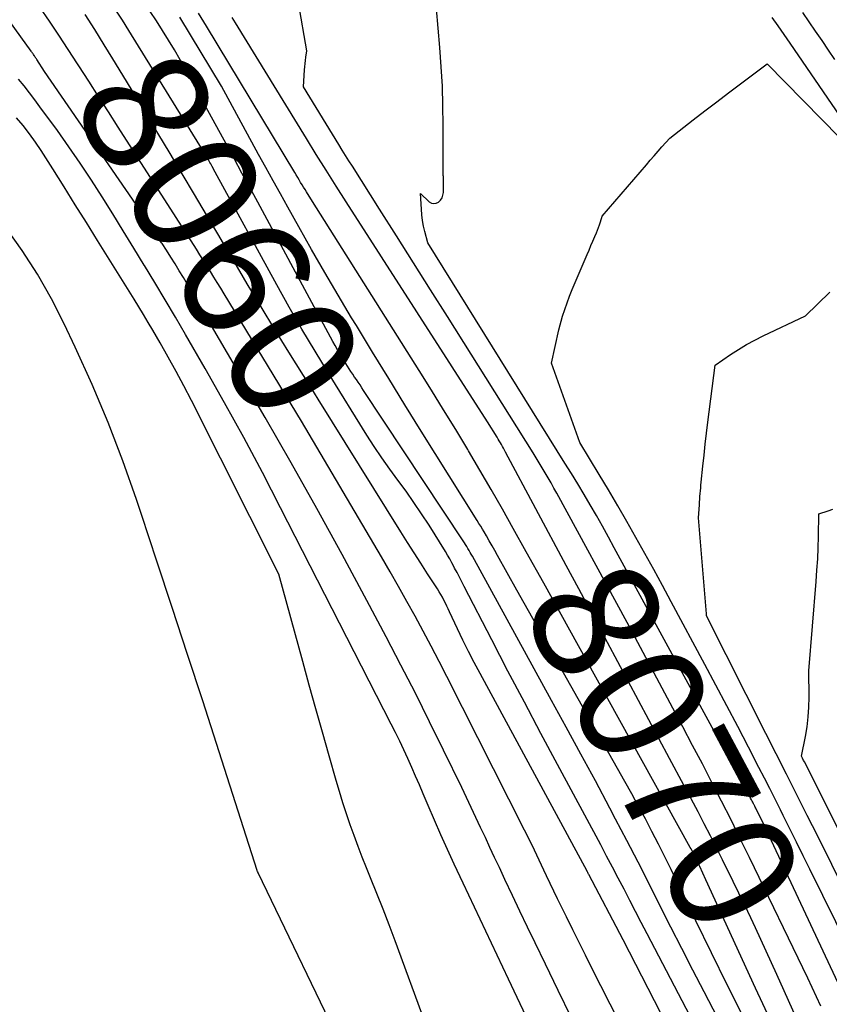
# Model space of a CAD drawing. Units: inches. Extents: x 2625578 to 2628154, y 1501595 to 1505045.
# Drawn here: x 2626365 to 2626457, y 1502060 to 1502172 of the extents above; entities that cross this region are included whole.
import ezdxf
from ezdxf.enums import TextEntityAlignment as Align

# ---------------------------------------------------------------- set-up
doc = ezdxf.new("R2010")
doc.units = ezdxf.units.IN
doc.header["$MEASUREMENT"] = 0
doc.layers.add('Tile_2737_06_NW_contour_2ft', color=53, linetype='Continuous')
doc.layers.add('Tile_2737_06_NW_contour_anno_2ft', color=80, linetype='Continuous')
doc.styles.add('Arial', font='arial.ttf')

msp = doc.modelspace()

# ---------------------------------------------------------------- linework, layer by layer
at = {"layer": 'Tile_2737_06_NW_contour_2ft'}
for p, q in [((2626377.06, 1502165.09, 8060), (2626375.5, 1502167.65, 8060)), ((2626398.93, 1502128.86, 8060), (2626398.08, 1502130.23, 8060)), ((2626428.64, 1502107.26, 8070), (2626427.22, 1502109.91, 8070)), ((2626448.25, 1502069.76, 8070), (2626447.56, 1502071.22, 8070))]:
    msp.add_line(p, q, dxfattribs=at)
for points in [[(2626427.78, 1502058.46, 8056), (2626426.3, 1502061.47, 8056), (2626424.83, 1502064.48, 8056), (2626423.66, 1502066.92, 8056), (2626422.79, 1502068.72, 8056), (2626421.92, 1502070.52, 8056), (2626421.07, 1502072.33, 8056), (2626420.21, 1502074.15, 8056), (2626419.59, 1502075.49, 8056), (2626419.05, 1502076.63, 8056), (2626418.52, 1502077.77, 8056), (2626417.99, 1502078.92, 8056), (2626417.45, 1502080.06, 8056), (2626416.92, 1502081.2, 8056), (2626416.38, 1502082.35, 8056), (2626415.84, 1502083.48, 8056), (2626415.29, 1502084.62, 8056), (2626413.23, 1502088.87, 8056), (2626411.64, 1502092.11, 8056), (2626410.02, 1502095.35, 8056), (2626408.36, 1502098.57, 8056), (2626406.68, 1502101.78, 8056), (2626404.48, 1502105.93, 8056), (2626401.66, 1502111.18, 8056), (2626398.79, 1502116.41, 8056), (2626395.85, 1502121.61, 8056), (2626392.88, 1502126.78, 8056), (2626384.96, 1502140.34, 8056), (2626384.5, 1502141.13, 8056), (2626384.03, 1502141.92, 8056), (2626383.56, 1502142.71, 8056), (2626383.09, 1502143.49, 8056), (2626382.61, 1502144.28, 8056), (2626382.12, 1502145.06, 8056), (2626381.63, 1502145.83, 8056), (2626381.14, 1502146.6, 8056), (2626381.08, 1502146.69, 8056), (2626380.55, 1502147.51, 8056), (2626380.01, 1502148.32, 8056), (2626379.47, 1502149.12, 8056), (2626378.92, 1502149.93, 8056), (2626367.74, 1502166.19, 8056), (2626366.85, 1502167.55, 8056), (2626366.8, 1502167.63, 8056), (2626366.75, 1502167.71, 8056), (2626366.69, 1502167.8, 8056), (2626366.64, 1502167.88, 8056), (2626366.58, 1502167.97, 8056), (2626366.53, 1502168.04, 8056), (2626366.48, 1502168.12, 8056), (2626366.43, 1502168.2, 8056), (2626366.37, 1502168.29, 8056), (2626366.31, 1502168.37, 8056), (2626366.25, 1502168.45, 8056), (2626366.19, 1502168.53, 8056), (2626355.69, 1502183.09, 8056)], [(2626443.64, 1502037.58, 8058), (2626430.14, 1502064.05, 8058), (2626429.41, 1502065.5, 8058), (2626428.67, 1502066.96, 8058), (2626427.95, 1502068.41, 8058), (2626427.23, 1502069.87, 8058), (2626426.66, 1502071.03, 8058), (2626426.23, 1502071.92, 8058), (2626425.8, 1502072.8, 8058), (2626425.38, 1502073.68, 8058), (2626424.96, 1502074.57, 8058), (2626424.66, 1502075.21, 8058), (2626424.4, 1502075.78, 8058), (2626424.13, 1502076.35, 8058), (2626423.86, 1502076.91, 8058), (2626423.58, 1502077.48, 8058), (2626423.31, 1502078.05, 8058), (2626423.03, 1502078.62, 8058), (2626422.75, 1502079.18, 8058), (2626422.47, 1502079.74, 8058), (2626413.61, 1502097.26, 8058), (2626412.72, 1502098.99, 8058), (2626411.82, 1502100.71, 8058), (2626410.91, 1502102.43, 8058), (2626409.99, 1502104.14, 8058), (2626409.05, 1502105.83, 8058), (2626408.1, 1502107.53, 8058), (2626407.13, 1502109.21, 8058), (2626406.15, 1502110.89, 8058), (2626397.01, 1502126.37, 8058), (2626388.21, 1502140.86, 8058), (2626387.82, 1502141.5, 8058), (2626387.43, 1502142.14, 8058), (2626387.04, 1502142.78, 8058), (2626386.64, 1502143.41, 8058), (2626386.24, 1502144.05, 8058), (2626385.85, 1502144.68, 8058), (2626385.44, 1502145.31, 8058), (2626385.04, 1502145.95, 8058), (2626376.14, 1502159.84, 8058), (2626375.02, 1502161.59, 8058), (2626373.89, 1502163.34, 8058), (2626372.77, 1502165.09, 8058), (2626371.65, 1502166.84, 8058), (2626371.48, 1502167.09, 8058), (2626370.43, 1502168.71, 8058), (2626369.37, 1502170.32, 8058), (2626368.3, 1502171.92, 8058), (2626367.21, 1502173.51, 8058)], [(2626452.43, 1502037.34, 8062), (2626436.43, 1502067.96, 8062), (2626435.77, 1502069.23, 8062), (2626435.11, 1502070.49, 8062), (2626434.45, 1502071.76, 8062), (2626433.8, 1502073.02, 8062), (2626433.14, 1502074.29, 8062), (2626432.48, 1502075.55, 8062), (2626431.81, 1502076.81, 8062), (2626431.14, 1502078.07, 8062), (2626426.21, 1502087.25, 8062), (2626424.32, 1502090.79, 8062), (2626422.44, 1502094.34, 8062), (2626420.57, 1502097.89, 8062), (2626418.72, 1502101.45, 8062), (2626415.57, 1502107.52, 8062), (2626415.3, 1502108.05, 8062), (2626415.03, 1502108.57, 8062), (2626414.76, 1502109.1, 8062), (2626414.49, 1502109.62, 8062), (2626414.41, 1502109.79, 8062), (2626414.18, 1502110.23, 8062), (2626413.94, 1502110.66, 8062), (2626413.69, 1502111.09, 8062), (2626413.44, 1502111.51, 8062), (2626411.57, 1502114.49, 8062), (2626410.72, 1502115.8, 8062), (2626409.85, 1502117.1, 8062), (2626408.95, 1502118.38, 8062), (2626408.03, 1502119.64, 8062), (2626407.1, 1502120.9, 8062), (2626406.2, 1502122.17, 8062), (2626405.33, 1502123.47, 8062), (2626404.49, 1502124.78, 8062), (2626400.09, 1502131.84, 8062), (2626398.57, 1502134.33, 8062), (2626397.07, 1502136.83, 8062), (2626395.62, 1502139.36, 8062), (2626394.2, 1502141.91, 8062), (2626387.2, 1502154.72, 8062), (2626386.86, 1502155.36, 8062), (2626386.81, 1502155.44, 8062), (2626386.77, 1502155.52, 8062), (2626386.73, 1502155.59, 8062), (2626386.69, 1502155.67, 8062), (2626386.59, 1502155.84, 8062), (2626386.5, 1502155.99, 8062), (2626386.41, 1502156.15, 8062), (2626386.32, 1502156.31, 8062), (2626386.23, 1502156.46, 8062), (2626377.33, 1502170.88, 8062), (2626376.6, 1502172.05, 8062), (2626375.85, 1502173.2, 8062)], [(2626456.25, 1502059.7, 8072), (2626455.76, 1502060.77, 8072), (2626455.26, 1502061.82, 8072), (2626454.76, 1502062.88, 8072), (2626448.11, 1502076.64, 8072), (2626447.06, 1502078.78, 8072), (2626446, 1502080.92, 8072), (2626444.92, 1502083.06, 8072), (2626443.83, 1502085.18, 8072), (2626442.73, 1502087.3, 8072), (2626441.62, 1502089.41, 8072), (2626440.51, 1502091.53, 8072), (2626439.38, 1502093.64, 8072), (2626434.17, 1502103.41, 8072), (2626426.13, 1502118.16, 8072), (2626425.81, 1502118.74, 8072), (2626425.48, 1502119.32, 8072), (2626425.15, 1502119.89, 8072), (2626424.82, 1502120.47, 8072), (2626424.48, 1502121.04, 8072), (2626424.14, 1502121.61, 8072), (2626423.79, 1502122.18, 8072), (2626423.44, 1502122.74, 8072), (2626413.67, 1502138.27, 8072), (2626411.74, 1502141.34, 8072), (2626409.81, 1502144.4, 8072), (2626407.87, 1502147.46, 8072), (2626405.93, 1502150.52, 8072), (2626402.83, 1502155.42, 8072), (2626402.44, 1502156.03, 8072), (2626402.06, 1502156.64, 8072), (2626401.68, 1502157.25, 8072), (2626401.3, 1502157.87, 8072), (2626397.25, 1502164.46, 8072), (2626397.37, 1502166.37, 8072), (2626397.39, 1502166.73, 8072), (2626397.43, 1502167.1, 8072), (2626397.47, 1502167.47, 8072), (2626397.53, 1502167.84, 8072), (2626397.64, 1502168.57, 8072), (2626396.67, 1502174.03, 8072)], [(2626460.73, 1502056.98, 8074), (2626449.46, 1502080.97, 8074), (2626448.88, 1502082.15, 8074), (2626448.82, 1502082.27, 8074), (2626448.76, 1502082.39, 8074), (2626448.7, 1502082.51, 8074), (2626448.64, 1502082.63, 8074), (2626448.62, 1502082.68, 8074), (2626448.57, 1502082.77, 8074), (2626448.52, 1502082.87, 8074), (2626448.47, 1502082.96, 8074), (2626448.42, 1502083.06, 8074), (2626448.33, 1502083.23, 8074), (2626448.24, 1502083.41, 8074), (2626448.14, 1502083.59, 8074), (2626448.05, 1502083.77, 8074), (2626447.95, 1502083.95, 8074), (2626432.69, 1502111.94, 8074), (2626432.02, 1502113.16, 8074), (2626431.34, 1502114.38, 8074), (2626430.65, 1502115.6, 8074), (2626429.95, 1502116.81, 8074), (2626429.24, 1502118.01, 8074), (2626428.53, 1502119.21, 8074), (2626427.8, 1502120.41, 8074), (2626427.07, 1502121.59, 8074), (2626411.43, 1502146.69, 8074), (2626411.1, 1502147.95, 8074), (2626410.95, 1502148.59, 8074), (2626410.83, 1502149.23, 8074), (2626410.75, 1502149.88, 8074), (2626410.7, 1502150.53, 8074), (2626410.61, 1502152.28, 8074), (2626411.58, 1502151.36, 8074), (2626411.84, 1502151.21, 8074), (2626412.1, 1502151.14, 8074), (2626412.37, 1502151.19, 8074), (2626412.64, 1502151.31, 8074), (2626412.87, 1502151.55, 8074), (2626413.05, 1502151.81, 8074), (2626413.15, 1502152.11, 8074), (2626413.2, 1502152.43, 8074), (2626413.2, 1502153.89, 8074), (2626413.2, 1502154, 8074), (2626413.2, 1502154.12, 8074), (2626413.2, 1502154.23, 8074), (2626413.19, 1502154.34, 8074), (2626413.17, 1502154.56, 8074), (2626413.19, 1502160.08, 8074), (2626413.16, 1502162.3, 8074), (2626413.1, 1502164.51, 8074), (2626412.97, 1502166.72, 8074), (2626412.8, 1502168.93, 8074), (2626412.41, 1502173.35, 8074)], [(2626375.5, 1502167.65, 8060), (2626374.53, 1502169.24, 8060), (2626373.45, 1502170.98, 8060), (2626372.35, 1502172.71, 8060)], [(2626451.74, 1502044.37, 8064), (2626442.93, 1502061.35, 8064), (2626441.66, 1502063.8, 8064), (2626440.4, 1502066.26, 8064), (2626439.15, 1502068.72, 8064), (2626437.9, 1502071.19, 8064), (2626436.66, 1502073.66, 8064), (2626435.4, 1502076.11, 8064), (2626434.13, 1502078.57, 8064), (2626432.84, 1502081.01, 8064), (2626432.17, 1502082.28, 8064), (2626430.53, 1502085.36, 8064), (2626428.89, 1502088.42, 8064), (2626427.22, 1502091.48, 8064), (2626425.55, 1502094.54, 8064), (2626416.51, 1502110.96, 8064), (2626416.39, 1502111.19, 8064), (2626416.26, 1502111.41, 8064), (2626416.13, 1502111.63, 8064), (2626416, 1502111.85, 8064), (2626415.87, 1502112.07, 8064), (2626415.73, 1502112.29, 8064), (2626415.6, 1502112.51, 8064), (2626415.46, 1502112.72, 8064), (2626404.11, 1502129.87, 8064), (2626403.9, 1502130.17, 8064), (2626403.7, 1502130.48, 8064), (2626403.49, 1502130.79, 8064), (2626403.28, 1502131.09, 8064), (2626403.07, 1502131.39, 8064), (2626402.87, 1502131.7, 8064), (2626402.67, 1502132.01, 8064), (2626402.47, 1502132.32, 8064), (2626401.71, 1502133.54, 8064), (2626401.42, 1502134.01, 8064), (2626401.14, 1502134.49, 8064), (2626400.86, 1502134.97, 8064), (2626400.59, 1502135.45, 8064), (2626399.26, 1502137.89, 8064), (2626392.04, 1502151.32, 8064), (2626391.14, 1502152.98, 8064), (2626390.24, 1502154.63, 8064), (2626389.34, 1502156.29, 8064), (2626388.44, 1502157.94, 8064), (2626383.81, 1502166.4, 8064), (2626383.18, 1502167.53, 8064), (2626382.53, 1502168.65, 8064), (2626381.87, 1502169.77, 8064), (2626381.19, 1502170.87, 8064), (2626380.5, 1502171.96, 8064), (2626379.79, 1502173.04, 8064)], [(2626447.39, 1502058.54, 8066), (2626445.57, 1502062.15, 8066), (2626443.77, 1502065.79, 8066), (2626442, 1502069.43, 8066), (2626439.89, 1502073.8, 8066), (2626439.18, 1502075.26, 8066), (2626438.46, 1502076.71, 8066), (2626437.73, 1502078.16, 8066), (2626436.99, 1502079.6, 8066), (2626436.24, 1502081.03, 8066), (2626435.47, 1502082.46, 8066), (2626434.69, 1502083.88, 8066), (2626433.9, 1502085.29, 8066), (2626421.57, 1502107.11, 8066), (2626419.38, 1502111.05, 8066), (2626419.07, 1502111.61, 8066), (2626418.75, 1502112.17, 8066), (2626418.43, 1502112.73, 8066), (2626418.11, 1502113.28, 8066), (2626417.84, 1502113.74, 8066), (2626417.65, 1502114.07, 8066), (2626417.46, 1502114.39, 8066), (2626417.26, 1502114.71, 8066), (2626417.06, 1502115.03, 8066), (2626410.68, 1502125.23, 8066), (2626408.82, 1502128.23, 8066), (2626406.97, 1502131.23, 8066), (2626405.12, 1502134.23, 8066), (2626403.29, 1502137.25, 8066), (2626402.74, 1502138.15, 8066), (2626401.2, 1502140.72, 8066), (2626399.68, 1502143.31, 8066), (2626398.18, 1502145.9, 8066), (2626396.71, 1502148.51, 8066), (2626395.46, 1502150.74, 8066), (2626394.62, 1502152.25, 8066), (2626393.79, 1502153.75, 8066), (2626392.96, 1502155.26, 8066), (2626392.14, 1502156.76, 8066), (2626387.92, 1502164.53, 8066), (2626383.14, 1502172.38, 8066)], [(2626450.48, 1502058.19, 8068), (2626449.63, 1502059.98, 8068), (2626448.79, 1502061.77, 8068), (2626443.11, 1502074.1, 8068), (2626442.43, 1502075.61, 8068), (2626442.29, 1502075.93, 8068), (2626442.14, 1502076.24, 8068), (2626441.99, 1502076.55, 8068), (2626441.84, 1502076.86, 8068), (2626441.68, 1502077.16, 8068), (2626441.61, 1502077.32, 8068), (2626441.52, 1502077.47, 8068), (2626441.44, 1502077.63, 8068), (2626441.36, 1502077.78, 8068), (2626430.59, 1502097.2, 8068), (2626428.61, 1502100.77, 8068), (2626426.63, 1502104.33, 8068), (2626424.65, 1502107.89, 8068), (2626422.66, 1502111.46, 8068), (2626421.18, 1502114.11, 8068), (2626419.93, 1502116.34, 8068), (2626418.66, 1502118.56, 8068), (2626417.37, 1502120.77, 8068), (2626416.07, 1502122.97, 8068), (2626415.98, 1502123.12, 8068), (2626414.61, 1502125.39, 8068), (2626413.23, 1502127.65, 8068), (2626411.84, 1502129.9, 8068), (2626410.44, 1502132.14, 8068), (2626398.3, 1502151.39, 8068), (2626397.61, 1502152.47, 8068), (2626397.44, 1502152.74, 8068), (2626397.27, 1502153.02, 8068), (2626397.1, 1502153.3, 8068), (2626396.93, 1502153.57, 8068), (2626396.76, 1502153.85, 8068), (2626396.6, 1502154.13, 8068), (2626396.43, 1502154.41, 8068), (2626396.26, 1502154.69, 8068), (2626386.2, 1502171.36, 8068), (2626385.3, 1502172.83, 8068)], [(2626427.22, 1502109.91, 8070), (2626420.3, 1502122.84, 8070), (2626420.18, 1502123.06, 8070), (2626420.06, 1502123.27, 8070), (2626419.94, 1502123.48, 8070), (2626419.82, 1502123.69, 8070), (2626419.7, 1502123.9, 8070), (2626419.57, 1502124.11, 8070), (2626419.45, 1502124.32, 8070), (2626419.32, 1502124.53, 8070), (2626418.22, 1502126.27, 8070), (2626402.11, 1502151.36, 8070), (2626400.97, 1502153.15, 8070), (2626399.83, 1502154.95, 8070), (2626398.7, 1502156.76, 8070), (2626397.58, 1502158.57, 8070), (2626389.52, 1502171.73, 8070), (2626389.14, 1502172.35, 8070)], [(2626458.45, 1502161.11, 8076), (2626452.75, 1502169.44, 8076), (2626452.07, 1502170.42, 8076), (2626451.39, 1502171.4, 8076), (2626450.7, 1502172.36, 8076)], [(2626457.83, 1502167.56, 8078), (2626457.11, 1502168.64, 8078), (2626456.39, 1502169.72, 8078), (2626455.65, 1502170.8, 8078), (2626454.91, 1502171.87, 8078), (2626454.17, 1502172.93, 8078)], [(2626462.45, 1502060.23, 8076), (2626455, 1502075.32, 8076), (2626454.24, 1502076.85, 8076), (2626453.48, 1502078.38, 8076), (2626452.72, 1502079.91, 8076), (2626451.96, 1502081.44, 8076), (2626451.65, 1502082.06, 8076), (2626451.04, 1502083.28, 8076), (2626450.42, 1502084.49, 8076), (2626449.8, 1502085.7, 8076), (2626449.18, 1502086.91, 8076), (2626447.99, 1502089.22, 8076), (2626446.76, 1502091.58, 8076), (2626445.52, 1502093.94, 8076), (2626444.28, 1502096.29, 8076), (2626443.03, 1502098.64, 8076), (2626439.19, 1502105.79, 8076), (2626438.19, 1502107.63, 8076), (2626437.19, 1502109.46, 8076), (2626436.18, 1502111.28, 8076), (2626435.16, 1502113.1, 8076), (2626434.13, 1502114.92, 8076), (2626433.08, 1502116.72, 8076), (2626432.02, 1502118.52, 8076), (2626430.95, 1502120.3, 8076), (2626428.75, 1502123.92, 8076), (2626425.55, 1502132.98, 8076), (2626426.35, 1502136.76, 8076), (2626426.8, 1502138.32, 8076), (2626427.04, 1502139.09, 8076), (2626427.3, 1502139.85, 8076), (2626427.59, 1502140.61, 8076), (2626427.89, 1502141.36, 8076), (2626429.59, 1502145.33, 8076), (2626429.81, 1502145.85, 8076), (2626430.03, 1502146.36, 8076), (2626430.25, 1502146.88, 8076), (2626430.47, 1502147.39, 8076), (2626430.65, 1502147.81, 8076), (2626430.78, 1502148.12, 8076), (2626430.9, 1502148.43, 8076), (2626431.02, 1502148.74, 8076), (2626431.12, 1502149.06, 8076), (2626431.32, 1502149.7, 8076), (2626436.35, 1502155.58, 8076), (2626436.79, 1502156.09, 8076), (2626437.23, 1502156.6, 8076), (2626437.68, 1502157.11, 8076), (2626438.12, 1502157.61, 8076), (2626439.02, 1502158.61, 8076), (2626441.69, 1502160.69, 8076), (2626443.03, 1502161.73, 8076), (2626444.37, 1502162.76, 8076), (2626445.72, 1502163.78, 8076), (2626447.08, 1502164.79, 8076), (2626450.13, 1502167.06, 8076), (2626458.38, 1502158.67, 8076)], [(2626425.25, 1502052.97, 8054), (2626420.62, 1502062.78, 8054), (2626419.33, 1502065.51, 8054), (2626418.04, 1502068.25, 8054), (2626416.75, 1502070.98, 8054), (2626415.47, 1502073.72, 8054), (2626414.45, 1502075.89, 8054), (2626413.68, 1502077.55, 8054), (2626412.93, 1502079.21, 8054), (2626412.19, 1502080.88, 8054), (2626411.47, 1502082.56, 8054), (2626410.9, 1502083.91, 8054), (2626410.47, 1502084.91, 8054), (2626410.03, 1502085.91, 8054), (2626409.59, 1502086.91, 8054), (2626409.15, 1502087.91, 8054), (2626408.7, 1502088.91, 8054), (2626408.23, 1502089.89, 8054), (2626407.75, 1502090.88, 8054), (2626407.26, 1502091.85, 8054), (2626394.65, 1502116.5, 8054), (2626392.57, 1502120.51, 8054), (2626390.44, 1502124.49, 8054), (2626388.25, 1502128.44, 8054), (2626386.03, 1502132.37, 8054), (2626383.81, 1502136.22, 8054), (2626382.65, 1502138.2, 8054), (2626381.48, 1502140.18, 8054), (2626380.3, 1502142.15, 8054), (2626379.11, 1502144.11, 8054), (2626379.1, 1502144.13, 8054), (2626377.9, 1502146.08, 8054), (2626376.7, 1502148.03, 8054), (2626375.5, 1502149.97, 8054), (2626374.3, 1502151.91, 8054), (2626373.07, 1502153.83, 8054), (2626371.81, 1502155.74, 8054), (2626370.51, 1502157.61, 8054), (2626369.19, 1502159.47, 8054), (2626367.21, 1502162.18, 8054), (2626366.61, 1502162.98, 8054), (2626366.01, 1502163.77, 8054), (2626365.39, 1502164.55, 8054), (2626364.76, 1502165.33, 8054)], [(2626398.08, 1502130.23, 8060), (2626395.6, 1502134.21, 8060), (2626394, 1502136.79, 8060), (2626392.42, 1502139.39, 8060), (2626390.85, 1502142, 8060), (2626389.3, 1502144.61, 8060), (2626388.97, 1502145.17, 8060), (2626387.59, 1502147.51, 8060), (2626386.2, 1502149.85, 8060), (2626384.82, 1502152.19, 8060), (2626383.43, 1502154.53, 8060), (2626382.04, 1502156.86, 8060), (2626380.64, 1502159.19, 8060), (2626379.23, 1502161.52, 8060), (2626377.82, 1502163.84, 8060), (2626377.06, 1502165.09, 8060)], [(2626411.16, 1502057.72, 8052), (2626407.7, 1502067.15, 8052), (2626407.03, 1502068.96, 8052), (2626406.34, 1502070.76, 8052), (2626405.63, 1502072.55, 8052), (2626404.91, 1502074.33, 8052), (2626404.44, 1502075.46, 8052), (2626403.95, 1502076.68, 8052), (2626403.47, 1502077.91, 8052), (2626403.02, 1502079.14, 8052), (2626402.57, 1502080.38, 8052), (2626402.15, 1502081.63, 8052), (2626401.75, 1502082.89, 8052), (2626401.36, 1502084.15, 8052), (2626400.99, 1502085.41, 8052), (2626400.18, 1502088.23, 8052), (2626399.42, 1502090.91, 8052), (2626398.67, 1502093.59, 8052), (2626397.92, 1502096.27, 8052), (2626397.18, 1502098.96, 8052), (2626394.45, 1502108.91, 8052), (2626384.47, 1502128.71, 8052), (2626383.61, 1502130.37, 8052), (2626382.74, 1502132.02, 8052), (2626381.84, 1502133.65, 8052), (2626380.91, 1502135.27, 8052), (2626380.08, 1502136.71, 8052), (2626379.56, 1502137.6, 8052), (2626379.02, 1502138.5, 8052), (2626378.48, 1502139.39, 8052), (2626377.94, 1502140.27, 8052), (2626373.78, 1502146.94, 8052), (2626372.51, 1502148.98, 8052), (2626371.23, 1502151.02, 8052), (2626369.95, 1502153.06, 8052), (2626368.67, 1502155.1, 8052), (2626367.36, 1502157.18, 8052), (2626366.71, 1502158.15, 8052), (2626366.03, 1502159.11, 8052), (2626365.3, 1502160.03, 8052), (2626364.55, 1502160.92, 8052)], [(2626412.37, 1502032.83, 8050), (2626392.1, 1502074.88, 8050), (2626392.1, 1502074.89, 8050), (2626392.09, 1502074.91, 8050), (2626392.08, 1502074.93, 8050), (2626392.07, 1502074.95, 8050), (2626392.02, 1502075.06, 8050), (2626391.99, 1502075.13, 8050), (2626391.98, 1502075.18, 8050), (2626385.76, 1502094.48, 8050), (2626384.04, 1502099.79, 8050), (2626382.3, 1502105.11, 8050), (2626380.55, 1502110.42, 8050), (2626378.79, 1502115.72, 8050), (2626378.21, 1502117.43, 8050), (2626376.65, 1502121.85, 8050), (2626374.98, 1502126.22, 8050), (2626373.16, 1502130.53, 8050), (2626371.23, 1502134.8, 8050), (2626369.98, 1502137.44, 8050), (2626368.51, 1502140.31, 8050), (2626366.93, 1502143.1, 8050), (2626365.18, 1502145.79, 8050), (2626363.32, 1502148.42, 8050)], [(2626458.22, 1502074.37, 8078), (2626456.76, 1502077.31, 8078), (2626455.29, 1502080.25, 8078), (2626454.69, 1502081.44, 8078), (2626453.51, 1502083.78, 8078), (2626452.34, 1502086.12, 8078), (2626451.16, 1502088.46, 8078), (2626449.98, 1502090.79, 8078), (2626443.21, 1502104.19, 8078), (2626443.22, 1502104.31, 8078), (2626443.22, 1502104.34, 8078), (2626443.22, 1502104.36, 8078), (2626443.22, 1502104.38, 8078), (2626443.22, 1502104.4, 8078), (2626442.28, 1502115.33, 8078), (2626442.39, 1502116.81, 8078), (2626442.41, 1502117.14, 8078), (2626442.44, 1502117.46, 8078), (2626442.46, 1502117.78, 8078), (2626442.49, 1502118.1, 8078), (2626442.51, 1502118.43, 8078), (2626442.54, 1502118.75, 8078), (2626442.57, 1502119.07, 8078), (2626442.6, 1502119.39, 8078), (2626442.8, 1502121.24, 8078), (2626442.93, 1502122.49, 8078), (2626443.07, 1502123.74, 8078), (2626443.22, 1502124.98, 8078), (2626443.37, 1502126.23, 8078), (2626444.18, 1502132.72, 8078), (2626445.95, 1502133.94, 8078), (2626446.85, 1502134.52, 8078), (2626447.76, 1502135.08, 8078), (2626448.7, 1502135.59, 8078), (2626449.66, 1502136.07, 8078), (2626454.5, 1502138.37, 8078), (2626457.28, 1502141.05, 8078)], [(2626451.55, 1502032.52, 8060), (2626433.7, 1502067.27, 8060), (2626429.79, 1502074.71, 8060), (2626429.76, 1502074.76, 8060), (2626429.73, 1502074.81, 8060), (2626429.71, 1502074.86, 8060), (2626429.68, 1502074.9, 8060), (2626429.66, 1502074.95, 8060), (2626429.63, 1502075, 8060), (2626429.61, 1502075.05, 8060), (2626429.58, 1502075.1, 8060), (2626417.38, 1502097.6, 8060), (2626416.71, 1502098.86, 8060), (2626416.06, 1502100.13, 8060), (2626415.43, 1502101.42, 8060), (2626414.81, 1502102.7, 8060), (2626413.91, 1502104.62, 8060), (2626413.75, 1502104.96, 8060), (2626413.59, 1502105.29, 8060), (2626413.43, 1502105.63, 8060), (2626413.27, 1502105.96, 8060), (2626413.1, 1502106.29, 8060), (2626412.93, 1502106.61, 8060), (2626412.74, 1502106.93, 8060), (2626412.54, 1502107.24, 8060), (2626411.4, 1502108.98, 8060), (2626410.63, 1502110.16, 8060), (2626409.86, 1502111.35, 8060), (2626409.11, 1502112.54, 8060), (2626408.36, 1502113.74, 8060), (2626398.93, 1502128.86, 8060)], [(2626459.84, 1502076.63, 8080), (2626454.36, 1502087.53, 8080), (2626454.31, 1502087.64, 8080), (2626454.25, 1502087.75, 8080), (2626454.2, 1502087.86, 8080), (2626454.14, 1502087.97, 8080), (2626454.03, 1502088.19, 8080), (2626454.48, 1502090.42, 8080), (2626454.67, 1502091.54, 8080), (2626454.81, 1502092.66, 8080), (2626454.89, 1502093.79, 8080), (2626454.91, 1502094.92, 8080), (2626454.89, 1502097.92, 8080), (2626455.71, 1502108.1, 8080), (2626455.8, 1502109.38, 8080), (2626455.88, 1502110.66, 8080), (2626455.93, 1502111.94, 8080), (2626455.96, 1502113.23, 8080), (2626456, 1502115.79, 8080), (2626457.07, 1502116.16, 8080), (2626457.61, 1502116.34, 8080)], [(2626447.56, 1502071.22, 8070), (2626447.54, 1502071.26, 8070), (2626446.26, 1502073.89, 8070), (2626445.04, 1502076.38, 8070), (2626444.35, 1502077.75, 8070), (2626443.66, 1502079.12, 8070), (2626442.95, 1502080.48, 8070), (2626442.24, 1502081.84, 8070), (2626438.97, 1502087.94, 8070), (2626436.62, 1502092.34, 8070), (2626434.26, 1502096.75, 8070), (2626431.91, 1502101.15, 8070), (2626429.55, 1502105.55, 8070), (2626428.64, 1502107.26, 8070)], [(2626454.71, 1502055.54, 8070), (2626451.23, 1502063.31, 8070), (2626450.02, 1502065.97, 8070), (2626448.8, 1502068.62, 8070), (2626448.25, 1502069.76, 8070)]]:
    msp.add_polyline3d(points, dxfattribs=at)

# ---------------------------------------------------------------- texts
at = {"layer": 'Tile_2737_06_NW_contour_anno_2ft', "color": 18, "style": 'Arial'}
for s, rotation, p in [('8060', -59.4344, (2626387.66, 1502147.71)), ('8070', -61.8711, (2626438.38, 1502089.39))]:
    msp.add_text(s, height=14.4, rotation=rotation, dxfattribs=at).set_placement(p, align=Align.MIDDLE_CENTER)

doc.saveas('drawing.dxf')
